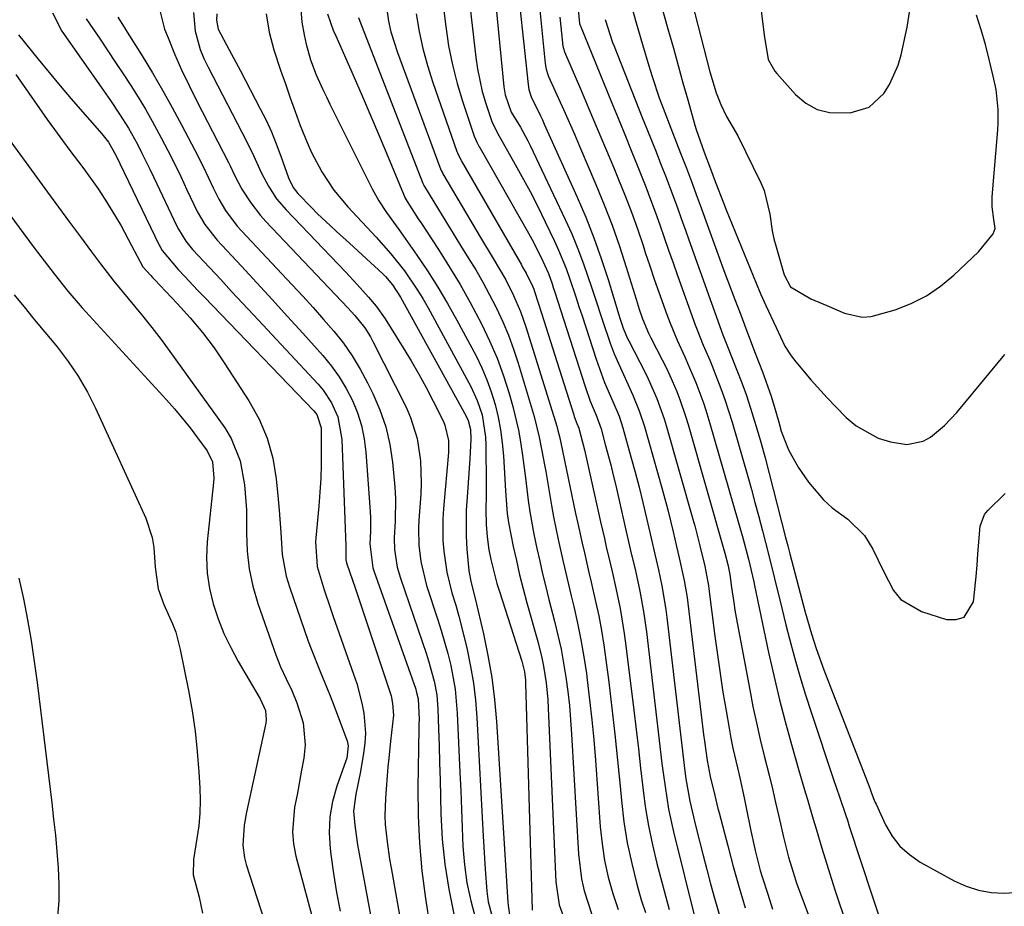
# Model space of a CAD drawing. Units: inches. Extents: x 1836437 to 1841765, y 468613 to 473938.
# Drawn here: x 1838973 to 1839167, y 470447 to 470622 of the extents above; entities that cross this region are included whole.
import ezdxf

# ---------------------------------------------------------------- set-up
doc = ezdxf.new("R2010")
doc.units = ezdxf.units.IN
doc.header["$MEASUREMENT"] = 0
doc.layers.add('7', color=7, linetype='Continuous')
doc.layers.add('8', color=7, linetype='Continuous')

msp = doc.modelspace()

# ---------------------------------------------------------------- linework, layer by layer
at = {"layer": '7', "color": 18}
for points in [[(1839065.91, 470634.05, 1832), (1839068.44, 470608.41, 1832), (1839068.68, 470606.86, 1832), (1839069.9, 470603.46, 1832), (1839071.71, 470600.48, 1832), (1839073.19, 470597.79, 1832), (1839073.64, 470596.87, 1832), (1839080.51, 470582.33, 1832), (1839081.8, 470579.45, 1832), (1839083.02, 470576.54, 1832), (1839084.14, 470573.58, 1832), (1839085.71, 470568.98, 1832), (1839086.43, 470566.78, 1832), (1839087.88, 470562.38, 1832), (1839089.41, 470557.93, 1832), (1839090.2, 470555.84, 1832), (1839091.99, 470551.74, 1832), (1839093.86, 470547.68, 1832), (1839095.12, 470544.63, 1832), (1839096.15, 470541.5, 1832), (1839099.56, 470529.42, 1832), (1839100.73, 470525.1, 1832), (1839101.28, 470522.94, 1832), (1839101.8, 470520.76, 1832), (1839102.47, 470517.9, 1832), (1839103, 470515.67, 1832), (1839103.98, 470511.2, 1832), (1839104.54, 470507.84, 1832), (1839104.69, 470506.71, 1832), (1839107.79, 470480.86, 1832), (1839107.95, 470479.58, 1832), (1839108.51, 470475.76, 1832), (1839109.1, 470472.56, 1832), (1839109.98, 470468.86, 1832), (1839110.62, 470466.27, 1832), (1839110.84, 470465.41, 1832), (1839112.54, 470458.92, 1832), (1839113.65, 470454.84, 1832), (1839114.79, 470450.76, 1832), (1839116.01, 470446.71, 1832)], [(1839061.1, 470630.3, 1834), (1839062.91, 470614.2, 1834), (1839063.23, 470611.95, 1834), (1839064.19, 470607.52, 1834), (1839064.84, 470605.34, 1834), (1839066.14, 470601.4, 1834), (1839067.42, 470598.86, 1834), (1839070.36, 470593.73, 1834), (1839072, 470590.8, 1834), (1839073.6, 470587.84, 1834), (1839075.12, 470584.84, 1834), (1839076.6, 470581.83, 1834), (1839078.41, 470578.04, 1834), (1839079.22, 470576.25, 1834), (1839080.7, 470572.62, 1834), (1839081.36, 470570.77, 1834), (1839082.61, 470567.05, 1834), (1839083.23, 470565.18, 1834), (1839083.84, 470563.31, 1834), (1839086.6, 470554.81, 1834), (1839088.29, 470550.22, 1834), (1839089.92, 470546.45, 1834), (1839091.13, 470543.54, 1834), (1839091.87, 470541.29, 1834), (1839093.47, 470535.57, 1834), (1839094.28, 470532.56, 1834), (1839095.08, 470529.55, 1834), (1839095.83, 470526.53, 1834), (1839096.55, 470523.5, 1834), (1839097.48, 470519.52, 1834), (1839098.21, 470516.39, 1834), (1839098.93, 470513.27, 1834), (1839099.58, 470510.16, 1834), (1839100.37, 470505.46, 1834), (1839100.57, 470503.88, 1834), (1839104.1, 470473.65, 1834), (1839104.28, 470472.16, 1834), (1839105.06, 470467.75, 1834), (1839106.29, 470462.65, 1834), (1839106.97, 470459.84, 1834), (1839107.68, 470457.04, 1834), (1839108.4, 470454.25, 1834), (1839109.15, 470451.46, 1834), (1839109.92, 470448.63, 1834), (1839111.11, 470444.55, 1834)], [(1839104.3, 470629.81, 1816), (1839109.02, 470611.36, 1816), (1839110.27, 470607.27, 1816), (1839111.17, 470604.93, 1816), (1839112.33, 470602.56, 1816), (1839114.56, 470598.75, 1816), (1839119.1, 470589.53, 1816), (1839119.74, 470588.04, 1816), (1839120.85, 470583.33, 1816), (1839121.31, 470580.1, 1816), (1839121.66, 470578.5, 1816), (1839122.08, 470576.92, 1816), (1839123.69, 470571.42, 1816), (1839124.89, 470569.07, 1816), (1839128.9, 470566.69, 1816), (1839132.08, 470565.35, 1816), (1839135.55, 470563.88, 1816), (1839139.06, 470563.08, 1816), (1839140.83, 470563.19, 1816), (1839145.57, 470564.49, 1816), (1839148.72, 470565.74, 1816), (1839151.72, 470567.25, 1816), (1839154.48, 470569.15, 1816), (1839157.09, 470571.32, 1816), (1839161.93, 470575.94, 1816), (1839164.83, 470579.45, 1816), (1839165.26, 470580.56, 1816), (1839165.01, 470582.31, 1816), (1839164.66, 470584.78, 1816), (1839164.63, 470586.09, 1816), (1839164.67, 470586.75, 1816), (1839165.79, 470599.94, 1816), (1839165.86, 470601.28, 1816), (1839165.85, 470603.95, 1816), (1839165.41, 470607.93, 1816), (1839164.87, 470610.55, 1816), (1839164.08, 470613.83, 1816), (1839163.31, 470616.75, 1816), (1839162.48, 470619.66, 1816), (1839161.55, 470622.53, 1816)], [(1839056.21, 470626.54, 1836), (1839056.98, 470620.31, 1836), (1839057.56, 470616.52, 1836), (1839058.3, 470612.77, 1836), (1839059.26, 470609.06, 1836), (1839060.37, 470605.39, 1836), (1839062.61, 470598.74, 1836), (1839063.12, 470597.51, 1836), (1839063.59, 470596.62, 1836), (1839063.75, 470596.33, 1836), (1839073.29, 470579.61, 1836), (1839073.95, 470578.43, 1836), (1839075.81, 470574.81, 1836), (1839077.22, 470571.67, 1836), (1839077.95, 470569.6, 1836), (1839078.18, 470568.91, 1836), (1839078.4, 470568.21, 1836), (1839084.43, 470549.38, 1836), (1839085.44, 470546.55, 1836), (1839086.6, 470543.78, 1836), (1839087.58, 470541.08, 1836), (1839088.43, 470538, 1836), (1839089.5, 470533.98, 1836), (1839089.99, 470531.96, 1836), (1839090.47, 470529.94, 1836), (1839092.48, 470521.14, 1836), (1839093.42, 470517.12, 1836), (1839094.35, 470513.11, 1836), (1839095.2, 470509.12, 1836), (1839095.95, 470505.12, 1836), (1839096.51, 470501.08, 1836), (1839099.04, 470479.65, 1836), (1839099.59, 470475.13, 1836), (1839099.88, 470472.87, 1836), (1839100.52, 470468.37, 1836), (1839100.9, 470466.13, 1836), (1839101.88, 470461.69, 1836), (1839106.16, 470444.48, 1836)], [(1839075.26, 470626.25, 1828), (1839076.6, 470613.01, 1828), (1839076.78, 470611.91, 1828), (1839077.08, 470610.84, 1828), (1839077.22, 470610.49, 1828), (1839079.2, 470606.16, 1828), (1839080.26, 470603.82, 1828), (1839081.31, 470601.48, 1828), (1839082.35, 470599.13, 1828), (1839083.36, 470596.77, 1828), (1839086.59, 470589.22, 1828), (1839088.23, 470585.21, 1828), (1839089.78, 470581.16, 1828), (1839091.2, 470577.06, 1828), (1839092.54, 470572.93, 1828), (1839094.48, 470566.58, 1828), (1839095.1, 470564.64, 1828), (1839095.77, 470562.71, 1828), (1839096.96, 470559.9, 1828), (1839097.4, 470558.98, 1828), (1839099.62, 470554.67, 1828), (1839100.39, 470553.13, 1828), (1839101.13, 470551.58, 1828), (1839102.49, 470548.42, 1828), (1839103.11, 470546.82, 1828), (1839104.23, 470543.57, 1828), (1839104.73, 470541.93, 1828), (1839111.87, 470517.04, 1828), (1839111.99, 470516.6, 1828), (1839112.56, 470514.37, 1828), (1839112.94, 470512.38, 1828), (1839113.29, 470509.85, 1828), (1839113.73, 470506.86, 1828), (1839113.98, 470505.37, 1828), (1839114.24, 470503.89, 1828), (1839116.88, 470489.68, 1828), (1839117.52, 470486.41, 1828), (1839118.2, 470483.14, 1828), (1839118.95, 470479.89, 1828), (1839119.74, 470476.64, 1828), (1839120.68, 470472.86, 1828), (1839121.34, 470470.16, 1828), (1839121.98, 470467.45, 1828), (1839122.6, 470464.74, 1828), (1839123.53, 470460.62, 1828), (1839124.51, 470456.71, 1828), (1839125.68, 470452.87, 1828), (1839126.13, 470451.6, 1828), (1839131.89, 470436.22, 1828)], [(1839098.92, 470626.45, 1818), (1839100.89, 470619.42, 1818), (1839101.84, 470616.03, 1818), (1839102.78, 470612.64, 1818), (1839103.73, 470609.25, 1818), (1839104.69, 470605.87, 1818), (1839106.08, 470600.9, 1818), (1839106.35, 470600, 1818), (1839107.9, 470595.57, 1818), (1839109.15, 470592.27, 1818), (1839110.08, 470589.79, 1818), (1839111.71, 470585.6, 1818), (1839112.27, 470584.21, 1818), (1839118.17, 470569.77, 1818), (1839119.1, 470567.56, 1818), (1839120.05, 470565.36, 1818), (1839122.06, 470561.01, 1818), (1839123.82, 470557.38, 1818), (1839125.04, 470555.47, 1818), (1839125.96, 470554.26, 1818), (1839129.01, 470550.67, 1818), (1839132.14, 470547.16, 1818), (1839133.75, 470545.46, 1818), (1839135.9, 470543.27, 1818), (1839137.84, 470541.64, 1818), (1839142.18, 470539.24, 1818), (1839144.59, 470538.48, 1818), (1839147.83, 470537.98, 1818), (1839151.03, 470538.63, 1818), (1839152.53, 470539.44, 1818), (1839155.28, 470541.71, 1818), (1839157.72, 470544.3, 1818), (1839167.13, 470555.69, 1818)], [(1839000.37, 470624.53, 1854), (1839001.59, 470619.76, 1854), (1839002.26, 470618.07, 1854), (1839003.57, 470614.91, 1854), (1839004.94, 470611.77, 1854), (1839006.4, 470608.67, 1854), (1839007.93, 470605.6, 1854), (1839014.18, 470593.53, 1854), (1839014.51, 470592.88, 1854), (1839015.46, 470590.87, 1854), (1839016.84, 470588.27, 1854), (1839018.59, 470585.55, 1854), (1839020.5, 470583.07, 1854), (1839021.55, 470581.9, 1854), (1839037.67, 470564.9, 1854), (1839039.07, 470563.36, 1854), (1839041.02, 470560.93, 1854), (1839042.13, 470559.19, 1854), (1839042.63, 470558.28, 1854), (1839049.16, 470545.34, 1854), (1839050.06, 470543.32, 1854), (1839051.37, 470539.15, 1854), (1839052.02, 470534.79, 1854), (1839052.17, 470530.38, 1854), (1839052.07, 470528.17, 1854), (1839051.69, 470523.06, 1854), (1839051.61, 470521.43, 1854), (1839051.68, 470518.18, 1854), (1839052.06, 470514.94, 1854), (1839053.22, 470510.19, 1854), (1839055.37, 470503.66, 1854), (1839056.09, 470501.38, 1854), (1839057.38, 470496.79, 1854), (1839057.96, 470494.48, 1854), (1839058.83, 470489.8, 1854), (1839059.26, 470485.06, 1854), (1839059.78, 470473.39, 1854), (1839059.94, 470469.75, 1854), (1839060.09, 470466.11, 1854), (1839060.24, 470462.47, 1854), (1839060.38, 470458.83, 1854), (1839060.67, 470455.21, 1854), (1839061.15, 470451.63, 1854), (1839061.92, 470448.09, 1854), (1839062.87, 470444.6, 1854)], [(1839007.26, 470623.1, 1852), (1839007.58, 470619.4, 1852), (1839008.63, 470615.77, 1852), (1839009.34, 470614.02, 1852), (1839010.15, 470612.31, 1852), (1839016.82, 470599.5, 1852), (1839018.77, 470595.63, 1852), (1839020.65, 470591.4, 1852), (1839022.06, 470588.84, 1852), (1839023.65, 470586.4, 1852), (1839025.53, 470584.18, 1852), (1839037.23, 470571.96, 1852), (1839039.52, 470569.52, 1852), (1839041.75, 470567.01, 1852), (1839043.26, 470565.24, 1852), (1839045.02, 470562.75, 1852), (1839048.59, 470557.04, 1852), (1839050.15, 470554.45, 1852), (1839051.67, 470551.84, 1852), (1839053.11, 470549.19, 1852), (1839054.51, 470546.51, 1852), (1839056.52, 470542.52, 1852), (1839056.83, 470541.8, 1852), (1839057.54, 470538.77, 1852), (1839057.55, 470536.42, 1852), (1839056.56, 470525.37, 1852), (1839056.43, 470523.27, 1852), (1839056.44, 470519.08, 1852), (1839056.58, 470516.98, 1852), (1839057.18, 470512.83, 1852), (1839058.21, 470508.76, 1852), (1839058.95, 470506.31, 1852), (1839059.56, 470504.14, 1852), (1839060.67, 470499.77, 1852), (1839061.18, 470497.58, 1852), (1839061.87, 470494.27, 1852), (1839062.44, 470490.95, 1852), (1839062.83, 470487.6, 1852), (1839063.1, 470484.24, 1852), (1839064.39, 470460.85, 1852), (1839064.51, 470458.68, 1852), (1839064.74, 470454.35, 1852), (1839065.05, 470450.03, 1852), (1839065.36, 470447.9, 1852), (1839066.48, 470443.74, 1852)], [(1839021.58, 470622.78, 1848), (1839022.21, 470619.22, 1848), (1839023.14, 470615.7, 1848), (1839024.45, 470611.74, 1848), (1839025.38, 470609, 1848), (1839026.33, 470606.27, 1848), (1839027.32, 470603.55, 1848), (1839028.33, 470600.84, 1848), (1839029.66, 470597.47, 1848), (1839030.54, 470595.51, 1848), (1839032.56, 470591.69, 1848), (1839034.94, 470588.1, 1848), (1839037.69, 470584.79, 1848), (1839043.28, 470578.81, 1848), (1839046.15, 470575.57, 1848), (1839048.84, 470572.17, 1848), (1839051.32, 470568.61, 1848), (1839052.45, 470566.76, 1848), (1839053.52, 470564.88, 1848), (1839061.95, 470549.38, 1848), (1839063.21, 470546.67, 1848), (1839064.14, 470543.83, 1848), (1839064.85, 470539.41, 1848), (1839064.91, 470537.91, 1848), (1839064.96, 470530.04, 1848), (1839064.95, 470527.92, 1848), (1839064.89, 470525.16, 1848), (1839064.94, 470522.22, 1848), (1839065.13, 470519.8, 1848), (1839065.49, 470517.24, 1848), (1839065.88, 470515.32, 1848), (1839066.64, 470512.15, 1848), (1839067.08, 470510.59, 1848), (1839067.56, 470509.03, 1848), (1839071.97, 470495.3, 1848), (1839072.49, 470493.2, 1848), (1839072.69, 470491.58, 1848), (1839072.72, 470491.04, 1848), (1839074.04, 470446.26, 1848)], [(1839028.41, 470623.67, 1846), (1839028.65, 470621.18, 1846), (1839029.06, 470618.69, 1846), (1839029.48, 470616.85, 1846), (1839030.32, 470613.77, 1846), (1839031.45, 470610.79, 1846), (1839032.77, 470607.88, 1846), (1839033.46, 470606.44, 1846), (1839034.16, 470605, 1846), (1839042.51, 470588.35, 1846), (1839043.83, 470585.96, 1846), (1839045.34, 470583.68, 1846), (1839047.72, 470580.34, 1846), (1839048.51, 470579.22, 1846), (1839051.29, 470575.29, 1846), (1839053.4, 470572.17, 1846), (1839055.44, 470569, 1846), (1839057.35, 470565.76, 1846), (1839059.19, 470562.47, 1846), (1839062.95, 470555.42, 1846), (1839064.08, 470553.11, 1846), (1839065.1, 470550.75, 1846), (1839065.96, 470548.34, 1846), (1839066.7, 470545.87, 1846), (1839067.29, 470543.37, 1846), (1839067.77, 470540.85, 1846), (1839068.11, 470538.3, 1846), (1839068.34, 470535.74, 1846), (1839068.76, 470528.84, 1846), (1839068.87, 470527.06, 1846), (1839069.08, 470524.39, 1846), (1839069.32, 470522.63, 1846), (1839070.29, 470517.9, 1846), (1839070.9, 470515.11, 1846), (1839071.55, 470512.33, 1846), (1839072.25, 470509.56, 1846), (1839072.99, 470506.8, 1846), (1839075.11, 470499.18, 1846), (1839075.91, 470495.94, 1846), (1839076.24, 470494.31, 1846), (1839076.76, 470491.01, 1846), (1839077.09, 470487.7, 1846), (1839077.19, 470486.03, 1846), (1839078.65, 470451.85, 1846), (1839079.36, 470447.32, 1846), (1839080.37, 470444.42, 1846)], [(1839033.72, 470622.79, 1844), (1839034.9, 470619.37, 1844), (1839035.1, 470618.91, 1844), (1839035.31, 470618.45, 1844), (1839038.73, 470610.72, 1844), (1839040.49, 470606.69, 1844), (1839042.23, 470602.67, 1844), (1839043.95, 470598.62, 1844), (1839045.65, 470594.58, 1844), (1839049.01, 470586.5, 1844), (1839049.03, 470586.47, 1844), (1839049.08, 470586.36, 1844), (1839051.56, 470582.45, 1844), (1839052.06, 470581.68, 1844), (1839055.54, 470576.37, 1844), (1839057.71, 470572.94, 1844), (1839059.81, 470569.47, 1844), (1839061.8, 470565.93, 1844), (1839064.04, 470561.74, 1844), (1839065.63, 470558.4, 1844), (1839067.1, 470555.01, 1844), (1839068.35, 470551.53, 1844), (1839069.46, 470548, 1844), (1839070.19, 470545.45, 1844), (1839071.31, 470540.82, 1844), (1839071.73, 470538.48, 1844), (1839072.13, 470535.82, 1844), (1839072.69, 470531.39, 1844), (1839073.25, 470526.95, 1844), (1839073.56, 470524.74, 1844), (1839074.33, 470520.33, 1844), (1839074.93, 470517.49, 1844), (1839075.5, 470514.98, 1844), (1839076.08, 470512.48, 1844), (1839076.7, 470509.98, 1844), (1839077.33, 470507.48, 1844), (1839078.44, 470503.17, 1844), (1839079.1, 470500.44, 1844), (1839079.7, 470497.69, 1844), (1839080.21, 470494.93, 1844), (1839080.65, 470492.15, 1844), (1839081.02, 470489.36, 1844), (1839081.34, 470486.57, 1844), (1839081.58, 470483.77, 1844), (1839081.78, 470480.96, 1844), (1839083.12, 470457.32, 1844), (1839083.71, 470452.46, 1844), (1839084.26, 470450.08, 1844), (1839085.78, 470445.43, 1844)], [(1839051.18, 470622.78, 1838), (1839051.75, 470619.35, 1838), (1839052.45, 470615.95, 1838), (1839053.36, 470612.6, 1838), (1839054.42, 470609.28, 1838), (1839059.2, 470595.69, 1838), (1839059.29, 470595.45, 1838), (1839059.97, 470594.05, 1838), (1839060.1, 470593.82, 1838), (1839071.89, 470573.35, 1838), (1839072.13, 470572.94, 1838), (1839072.84, 470571.74, 1838), (1839074.15, 470569.07, 1838), (1839074.33, 470568.6, 1838), (1839074.49, 470568.11, 1838), (1839075.9, 470563.68, 1838), (1839076.76, 470560.98, 1838), (1839077.62, 470558.28, 1838), (1839078.48, 470555.57, 1838), (1839079.34, 470552.87, 1838), (1839082.2, 470543.82, 1838), (1839082.31, 470543.48, 1838), (1839082.83, 470542.14, 1838), (1839083.2, 470541.2, 1838), (1839084.3, 470536.96, 1838), (1839087.5, 470522.76, 1838), (1839088.24, 470519.48, 1838), (1839088.62, 470517.85, 1838), (1839089.39, 470514.58, 1838), (1839089.77, 470512.95, 1838), (1839090.5, 470509.67, 1838), (1839091.34, 470505.66, 1838), (1839092.17, 470500.77, 1838), (1839092.5, 470498.31, 1838), (1839094.04, 470485.65, 1838), (1839094.49, 470481.85, 1838), (1839094.94, 470478.05, 1838), (1839095.37, 470474.25, 1838), (1839095.8, 470470.44, 1838), (1839096.3, 470466.66, 1838), (1839096.92, 470462.89, 1838), (1839097.71, 470459.16, 1838), (1839098.61, 470455.44, 1838), (1839101.01, 470446.4, 1838)], [(1839083.1, 470623.65, 1824), (1839083.35, 470620.93, 1824), (1839083.4, 470620.72, 1824), (1839083.43, 470620.65, 1824), (1839083.45, 470620.58, 1824), (1839089.66, 470605.42, 1824), (1839090.96, 470602.24, 1824), (1839092.26, 470599.05, 1824), (1839093.55, 470595.87, 1824), (1839094.84, 470592.68, 1824), (1839096.41, 470588.75, 1824), (1839097.36, 470586.27, 1824), (1839098.27, 470583.78, 1824), (1839099.15, 470581.27, 1824), (1839100.01, 470578.76, 1824), (1839100.89, 470576.26, 1824), (1839101.77, 470573.75, 1824), (1839102.66, 470571.25, 1824), (1839106.12, 470561.56, 1824), (1839106.5, 470560.55, 1824), (1839107.73, 470557.56, 1824), (1839109.01, 470554.58, 1824), (1839109.41, 470553.58, 1824), (1839111.2, 470549.03, 1824), (1839111.99, 470546.83, 1824), (1839113.4, 470542.35, 1824), (1839116.49, 470531.67, 1824), (1839117.21, 470529.13, 1824), (1839117.92, 470526.58, 1824), (1839118.61, 470524.03, 1824), (1839119.42, 470520.96, 1824), (1839120.01, 470518.66, 1824), (1839121.16, 470514.04, 1824), (1839122.28, 470509.41, 1824), (1839122.85, 470507.1, 1824), (1839124.01, 470502.48, 1824), (1839124.72, 470499.7, 1824), (1839125.7, 470496.01, 1824), (1839126.74, 470492.34, 1824), (1839127.86, 470488.7, 1824), (1839129.03, 470485.07, 1824), (1839133.41, 470472.01, 1824), (1839134.57, 470468.56, 1824), (1839135.73, 470465.11, 1824), (1839136.12, 470463.96, 1824), (1839136.5, 470462.81, 1824), (1839143.29, 470442.11, 1824)], [(1839119.11, 470623.39, 1814), (1839119.71, 470618.58, 1814), (1839120.51, 470613.82, 1814), (1839121.86, 470611.49, 1814), (1839122.21, 470611.07, 1814), (1839125.89, 470606.94, 1814), (1839127.93, 470605.23, 1814), (1839130.15, 470603.96, 1814), (1839132.62, 470603.35, 1814), (1839136.68, 470603.29, 1814), (1839140.43, 470604.45, 1814), (1839143.33, 470607.12, 1814), (1839144.43, 470608.91, 1814), (1839146.11, 470612.72, 1814), (1839146.7, 470614.74, 1814), (1839147.93, 470620.15, 1814), (1839148.44, 470623.5, 1814)], [(1838986.16, 470621.85, 1858), (1838988.88, 470617.79, 1858), (1838990.4, 470615.52, 1858), (1838991.92, 470613.25, 1858), (1838993.43, 470610.97, 1858), (1838994.93, 470608.69, 1858), (1838996.39, 470606.38, 1858), (1838997.81, 470604.05, 1858), (1838999.16, 470601.67, 1858), (1839000.46, 470599.27, 1858), (1839000.91, 470598.4, 1858), (1839002.22, 470595.86, 1858), (1839003.51, 470593.31, 1858), (1839004.76, 470590.74, 1858), (1839005.99, 470588.16, 1858), (1839008.01, 470583.89, 1858), (1839009.49, 470581.32, 1858), (1839011.93, 470578.22, 1858), (1839016.71, 470573.12, 1858), (1839019.76, 470569.84, 1858), (1839022.8, 470566.54, 1858), (1839025.82, 470563.22, 1858), (1839028.82, 470559.89, 1858), (1839032.76, 470555.49, 1858), (1839034.45, 470553.43, 1858), (1839036, 470551.29, 1858), (1839037.37, 470549.02, 1858), (1839038.6, 470546.67, 1858), (1839039.6, 470544.21, 1858), (1839040.4, 470541.71, 1858), (1839040.92, 470539.13, 1858), (1839041.25, 470536.5, 1858), (1839042.07, 470524.8, 1858), (1839042.14, 470523.51, 1858), (1839042.16, 470520.93, 1858), (1839042.05, 470518.41, 1858), (1839042.61, 470513.71, 1858), (1839042.82, 470513.07, 1858), (1839051.06, 470489.78, 1858), (1839051.19, 470489.41, 1858), (1839051.58, 470487.88, 1858), (1839051.72, 470483.85, 1858), (1839051.71, 470482.94, 1858), (1839051.7, 470482.03, 1858), (1839051.51, 470470.33, 1858), (1839051.56, 470464.87, 1858), (1839051.79, 470459.43, 1858), (1839052.29, 470454, 1858), (1839052.98, 470448.59, 1858), (1839053.83, 470443.05, 1858)], [(1838992.38, 470622.13, 1856), (1838993.61, 470620.2, 1856), (1838994.21, 470619.23, 1856), (1838997.16, 470614.52, 1856), (1838999.2, 470611.17, 1856), (1839001.19, 470607.79, 1856), (1839003.1, 470604.37, 1856), (1839004.95, 470600.92, 1856), (1839007.54, 470595.97, 1856), (1839009.17, 470592.76, 1856), (1839011.15, 470588.57, 1856), (1839012.29, 470586.28, 1856), (1839013.6, 470584.08, 1856), (1839015.89, 470581.01, 1856), (1839016.74, 470580.06, 1856), (1839026.72, 470569.46, 1856), (1839028.81, 470567.21, 1856), (1839030.88, 470564.94, 1856), (1839032.91, 470562.63, 1856), (1839034.91, 470560.31, 1856), (1839036.81, 470557.91, 1856), (1839038.57, 470555.42, 1856), (1839040.15, 470552.81, 1856), (1839041.6, 470550.12, 1856), (1839042.61, 470548.06, 1856), (1839044.01, 470544.78, 1856), (1839045.16, 470541.44, 1856), (1839045.96, 470538, 1856), (1839046.52, 470534.49, 1856), (1839046.98, 470529.58, 1856), (1839047.09, 470527.35, 1856), (1839046.99, 470522.89, 1856), (1839046.82, 470519.59, 1856), (1839046.9, 470517.28, 1856), (1839047.43, 470513.85, 1856), (1839048.07, 470511.63, 1856), (1839053.19, 470496.71, 1856), (1839053.62, 470495.39, 1856), (1839054.73, 470491.37, 1856), (1839055.23, 470488.65, 1856), (1839055.45, 470485.88, 1856), (1839055.57, 470481.97, 1856), (1839055.67, 470478.62, 1856), (1839055.77, 470475.28, 1856), (1839055.86, 470471.93, 1856), (1839055.94, 470468.58, 1856), (1839056.02, 470465.26, 1856), (1839056.3, 470460.27, 1856), (1839056.79, 470455.31, 1856), (1839057.58, 470450.38, 1856), (1839058.58, 470445.49, 1856)], [(1839039.78, 470622.06, 1842), (1839040.04, 470621.34, 1842), (1839052.4, 470589.59, 1842), (1839052.58, 470589.18, 1842), (1839052.73, 470588.89, 1842), (1839052.79, 470588.79, 1842), (1839055.54, 470584.26, 1842), (1839056.99, 470581.9, 1842), (1839058.44, 470579.54, 1842), (1839059.9, 470577.2, 1842), (1839061.42, 470574.78, 1842), (1839062.89, 470572.38, 1842), (1839064.3, 470569.96, 1842), (1839065.64, 470567.49, 1842), (1839066.92, 470564.99, 1842), (1839067.01, 470564.81, 1842), (1839068.23, 470562.17, 1842), (1839069.36, 470559.5, 1842), (1839070.35, 470556.78, 1842), (1839071.25, 470554.01, 1842), (1839074.39, 470543.47, 1842), (1839075.42, 470539.45, 1842), (1839075.95, 470536.73, 1842), (1839076.44, 470534, 1842), (1839076.68, 470532.64, 1842), (1839077.81, 470526, 1842), (1839078.21, 470523.76, 1842), (1839079.11, 470519.29, 1842), (1839080.11, 470514.85, 1842), (1839080.63, 470512.63, 1842), (1839081.69, 470508.2, 1842), (1839082.21, 470506.08, 1842), (1839082.95, 470502.79, 1842), (1839083.62, 470499.5, 1842), (1839084.19, 470496.18, 1842), (1839084.69, 470492.85, 1842), (1839084.85, 470491.65, 1842), (1839085.34, 470487.71, 1842), (1839085.78, 470483.76, 1842), (1839086.15, 470479.8, 1842), (1839086.48, 470475.84, 1842), (1839087.44, 470462.66, 1842), (1839087.79, 470459.33, 1842), (1839088.29, 470456.04, 1842), (1839089.01, 470452.79, 1842), (1839089.88, 470449.56, 1842), (1839090.97, 470446.4, 1842)], [(1839079.49, 470622.15, 1826), (1839079.96, 470617.08, 1826), (1839079.98, 470616.85, 1826), (1839080.11, 470616.19, 1826), (1839080.23, 470615.76, 1826), (1839080.31, 470615.55, 1826), (1839080.4, 470615.35, 1826), (1839083.54, 470608.01, 1826), (1839085.2, 470604.13, 1826), (1839086.84, 470600.25, 1826), (1839088.47, 470596.36, 1826), (1839090.1, 470592.47, 1826), (1839091.05, 470590.19, 1826), (1839092.34, 470586.96, 1826), (1839093.59, 470583.72, 1826), (1839094.75, 470580.45, 1826), (1839095.87, 470577.16, 1826), (1839096.31, 470575.81, 1826), (1839097.18, 470573.19, 1826), (1839098.07, 470570.57, 1826), (1839098.98, 470567.96, 1826), (1839100.54, 470563.57, 1826), (1839101.18, 470561.87, 1826), (1839102.58, 470558.52, 1826), (1839104.1, 470555.22, 1826), (1839104.84, 470553.57, 1826), (1839106.24, 470550.22, 1826), (1839107.82, 470546.01, 1826), (1839108.45, 470544.08, 1826), (1839109.04, 470542.14, 1826), (1839115.52, 470519.61, 1826), (1839116.67, 470515.39, 1826), (1839117.68, 470510.96, 1826), (1839117.84, 470510.22, 1826), (1839120.6, 470497.04, 1826), (1839121.61, 470492.48, 1826), (1839122.69, 470487.94, 1826), (1839123.87, 470483.42, 1826), (1839125.11, 470478.92, 1826), (1839126.59, 470473.78, 1826), (1839127.7, 470469.94, 1826), (1839128.25, 470468.03, 1826), (1839129.38, 470464.2, 1826), (1839129.95, 470462.29, 1826), (1839131.1, 470458.47, 1826), (1839132.66, 470453.4, 1826), (1839133.67, 470450.24, 1826), (1839134.72, 470447.09, 1826), (1839135.85, 470443.97, 1826)], [(1839088.42, 470621.66, 1822), (1839089.87, 470617.19, 1822), (1839090.15, 470616.46, 1822), (1839095.71, 470602.42, 1822), (1839096.61, 470600.15, 1822), (1839098.42, 470595.62, 1822), (1839099.32, 470593.36, 1822), (1839100.43, 470590.56, 1822), (1839101.1, 470588.82, 1822), (1839102.39, 470585.31, 1822), (1839103.64, 470581.79, 1822), (1839104.27, 470580.03, 1822), (1839104.89, 470578.27, 1822), (1839111.57, 470559.59, 1822), (1839112.23, 470557.93, 1822), (1839112.5, 470557.27, 1822), (1839112.64, 470556.94, 1822), (1839114.36, 470552.65, 1822), (1839115.31, 470550.16, 1822), (1839116.22, 470547.65, 1822), (1839117.06, 470545.12, 1822), (1839117.85, 470542.57, 1822), (1839118.15, 470541.54, 1822), (1839119.04, 470538.46, 1822), (1839119.9, 470535.38, 1822), (1839120.73, 470532.28, 1822), (1839121.53, 470529.18, 1822), (1839123.95, 470519.68, 1822), (1839124.36, 470518.05, 1822), (1839124.58, 470517.24, 1822), (1839124.79, 470516.42, 1822), (1839127.83, 470504.97, 1822), (1839129.05, 470500.66, 1822), (1839129.95, 470497.81, 1822), (1839131.46, 470493.6, 1822), (1839140.52, 470470.27, 1822), (1839140.82, 470469.48, 1822), (1839141.27, 470468.28, 1822), (1839141.59, 470467.49, 1822), (1839141.77, 470467.11, 1822), (1839143.62, 470463.09, 1822), (1839144.92, 470460.87, 1822), (1839146.45, 470458.87, 1822), (1839148.34, 470457.2, 1822), (1839150.46, 470455.75, 1822), (1839157.18, 470452.04, 1822), (1839159.53, 470450.98, 1822), (1839161.95, 470450.18, 1822), (1839164.46, 470449.77, 1822), (1839167.04, 470449.63, 1822), (1839170.98, 470449.9, 1822)], [(1838972.83, 470618.7, 1862), (1838976.69, 470613.88, 1862), (1838978.83, 470611.24, 1862), (1838980.99, 470608.62, 1862), (1838983.2, 470606.04, 1862), (1838985.43, 470603.48, 1862), (1838989.21, 470599.19, 1862), (1838990.53, 470597.5, 1862), (1838991.99, 470594.98, 1862), (1838992.8, 470593.34, 1862), (1839000.5, 470577.26, 1862), (1839000.69, 470576.89, 1862), (1839001.09, 470576.18, 1862), (1839004.28, 470572.43, 1862), (1839005.55, 470571.08, 1862), (1839008.09, 470568.39, 1862), (1839009.37, 470567.06, 1862), (1839030.97, 470544.64, 1862), (1839031.56, 470543.9, 1862), (1839032.42, 470541.25, 1862), (1839032.46, 470536.75, 1862), (1839032.44, 470534.03, 1862), (1839032.36, 470531.3, 1862), (1839032.2, 470528.58, 1862), (1839031.99, 470525.86, 1862), (1839031.4, 470519.62, 1862), (1839031.34, 470518.8, 1862), (1839031.67, 470513.96, 1862), (1839033.04, 470509.39, 1862), (1839034.21, 470505.85, 1862), (1839034.82, 470504.09, 1862), (1839038.84, 470492.78, 1862), (1839039.46, 470490.88, 1862), (1839040.45, 470487.02, 1862), (1839040.83, 470485.06, 1862), (1839041.15, 470481.11, 1862), (1839041.04, 470479.13, 1862), (1839040.8, 470477.16, 1862), (1839040.19, 470473.56, 1862), (1839039.24, 470469.12, 1862), (1839038.84, 470465.79, 1862), (1839039.05, 470463.01, 1862), (1839039.62, 470459.13, 1862), (1839043.52, 470437.85, 1862)], [(1838972.3, 470610.86, 1864), (1838978.46, 470602.02, 1864), (1838979.87, 470600.05, 1864), (1838982.75, 470596.15, 1864), (1838985.7, 470592.3, 1864), (1838988.49, 470588.33, 1864), (1838989.81, 470586.3, 1864), (1838991.89, 470582.9, 1864), (1838993, 470581.02, 1864), (1838995.08, 470577.18, 1864), (1838997.3, 470572.99, 1864), (1838998.85, 470571.29, 1864), (1838999.23, 470570.89, 1864), (1838999.6, 470570.49, 1864), (1839004.09, 470565.77, 1864), (1839006.63, 470562.95, 1864), (1839009.06, 470560.04, 1864), (1839011.33, 470557, 1864), (1839013.48, 470553.87, 1864), (1839018.21, 470546.57, 1864), (1839020.2, 470542.96, 1864), (1839021.82, 470539.21, 1864), (1839022.89, 470535.27, 1864), (1839023.59, 470531.21, 1864), (1839023.99, 470527.24, 1864), (1839024.18, 470525.06, 1864), (1839024.48, 470520.67, 1864), (1839024.76, 470516.3, 1864), (1839025.56, 470512.03, 1864), (1839026.18, 470509.93, 1864), (1839029.91, 470499.22, 1864), (1839030.45, 470497.71, 1864), (1839032.24, 470493.25, 1864), (1839034.07, 470488.81, 1864), (1839034.64, 470487.31, 1864), (1839037.55, 470479.61, 1864), (1839037.78, 470478.66, 1864), (1839037.48, 470476.18, 1864), (1839037.32, 470475.69, 1864), (1839035.52, 470470.68, 1864), (1839034.68, 470467.66, 1864), (1839034.12, 470464.62, 1864), (1839034.01, 470461.52, 1864), (1839034.19, 470458.4, 1864), (1839034.34, 470457.22, 1864), (1839034.87, 470453.49, 1864), (1839035.47, 470449.77, 1864), (1839036.16, 470446.06, 1864)], [(1838968.79, 470600.97, 1866), (1838978.53, 470587.66, 1866), (1838980.69, 470584.72, 1866), (1838982.85, 470581.79, 1866), (1838985.02, 470578.86, 1866), (1838987.19, 470575.94, 1866), (1838988.94, 470573.59, 1866), (1838991.61, 470570.13, 1866), (1838994.38, 470566.76, 1866), (1838997.25, 470563.31, 1866), (1838999.1, 470561, 1866), (1839000.89, 470558.65, 1866), (1839002.64, 470556.27, 1866), (1839013.43, 470541.25, 1866), (1839014.69, 470539.19, 1866), (1839016.5, 470534.78, 1866), (1839017.36, 470530.01, 1866), (1839017.71, 470525.14, 1866), (1839017.72, 470520.49, 1866), (1839017.86, 470516.97, 1866), (1839018.24, 470513.49, 1866), (1839018.98, 470510.07, 1866), (1839019.97, 470506.69, 1866), (1839023.5, 470496.56, 1866), (1839024.44, 470494.17, 1866), (1839025.56, 470491.84, 1866), (1839026.68, 470489.53, 1866), (1839027.64, 470487.13, 1866), (1839028.88, 470483.18, 1866), (1839029.27, 470478.84, 1866), (1839029.01, 470476.23, 1866), (1839028.59, 470473.81, 1866), (1839027.68, 470468.97, 1866), (1839027.19, 470466.53, 1866), (1839026.77, 470461.7, 1866), (1839027.01, 470459.3, 1866), (1839027.47, 470456.91, 1866), (1839031.35, 470442.44, 1866)], [(1838966.98, 470588.71, 1868), (1838975.91, 470576.71, 1868), (1838977.21, 470574.99, 1868), (1838979.84, 470571.57, 1868), (1838982.54, 470568.2, 1868), (1838985.35, 470564.93, 1868), (1838986.79, 470563.32, 1868), (1839001.96, 470546.8, 1868), (1839003.56, 470544.99, 1868), (1839006.63, 470541.24, 1868), (1839008.09, 470539.31, 1868), (1839009.99, 470536.72, 1868), (1839011.01, 470534.57, 1868), (1839011.29, 470531.34, 1868), (1839011.24, 470530.53, 1868), (1839010, 470518.8, 1868), (1839009.86, 470515.71, 1868), (1839009.97, 470512.65, 1868), (1839010.44, 470509.61, 1868), (1839011.14, 470506.6, 1868), (1839012.15, 470503.66, 1868), (1839013.28, 470500.77, 1868), (1839014.63, 470497.97, 1868), (1839016.11, 470495.24, 1868), (1839020.45, 470487.88, 1868), (1839021.44, 470485.57, 1868), (1839021.61, 470483.73, 1868), (1839021.52, 470483.11, 1868), (1839017.74, 470465.59, 1868), (1839017.29, 470463.01, 1868), (1839017.03, 470459.1, 1868), (1839017.36, 470456.54, 1868), (1839017.68, 470455.28, 1868), (1839021.91, 470442.07, 1868)], [(1838972.87, 470511.63, 1872), (1838973.8, 470507.57, 1872), (1838974.58, 470503.48, 1872), (1838975.3, 470499.38, 1872), (1838975.92, 470495.26, 1872), (1838976.47, 470491.13, 1872), (1838979.36, 470467.43, 1872), (1838979.73, 470464.22, 1872), (1838980.07, 470461.01, 1872), (1838980.37, 470457.79, 1872), (1838980.65, 470454.57, 1872), (1838980.78, 470451.35, 1872), (1838980.76, 470448.14, 1872), (1838980.51, 470444.94, 1872)]]:
    msp.add_polyline3d(points, dxfattribs=at)
at = {"layer": '8', "color": 18}
for points in [[(1839070.65, 470632.7, 1830), (1839073.23, 470608.91, 1830), (1839073.39, 470607.92, 1830), (1839073.8, 470606.46, 1830), (1839075.63, 470602.75, 1830), (1839076.03, 470601.93, 1830), (1839076.41, 470601.1, 1830), (1839082.88, 470586.73, 1830), (1839084.58, 470582.74, 1830), (1839086.18, 470578.71, 1830), (1839087.62, 470574.63, 1830), (1839088.96, 470570.5, 1830), (1839091.09, 470563.51, 1830), (1839091.29, 470562.86, 1830), (1839091.94, 470560.91, 1830), (1839092.73, 470559.01, 1830), (1839093.03, 470558.4, 1830), (1839096.25, 470552.15, 1830), (1839096.87, 470550.89, 1830), (1839098.6, 470547.04, 1830), (1839100.03, 470543.06, 1830), (1839100.44, 470541.71, 1830), (1839105.7, 470523.25, 1830), (1839106.06, 470521.94, 1830), (1839107.07, 470518.02, 1830), (1839108.01, 470514.04, 1830), (1839108.63, 470510.9, 1830), (1839108.73, 470510.22, 1830), (1839108.82, 470509.54, 1830), (1839110, 470500.24, 1830), (1839110.5, 470496.54, 1830), (1839111.03, 470492.86, 1830), (1839111.61, 470489.18, 1830), (1839112.23, 470485.5, 1830), (1839112.83, 470482.11, 1830), (1839113.19, 470480.14, 1830), (1839113.58, 470478.18, 1830), (1839114.45, 470474.27, 1830), (1839114.91, 470472.32, 1830), (1839115.77, 470468.41, 1830), (1839116.17, 470466.45, 1830), (1839117.09, 470461.91, 1830), (1839117.95, 470457.99, 1830), (1839118.97, 470454.11, 1830), (1839119.36, 470452.83, 1830), (1839120.43, 470449.41, 1830), (1839121.37, 470446.48, 1830)], [(1839045.11, 470625.65, 1840), (1839045.72, 470621.38, 1840), (1839046.18, 470619.28, 1840), (1839047.45, 470615.17, 1840), (1839055.8, 470592.64, 1840), (1839055.94, 470592.3, 1840), (1839056.18, 470591.79, 1840), (1839056.35, 470591.47, 1840), (1839056.44, 470591.31, 1840), (1839063.85, 470578.76, 1840), (1839066.34, 470574.61, 1840), (1839068.8, 470570.44, 1840), (1839070.36, 470567.36, 1840), (1839071.72, 470564.19, 1840), (1839072.86, 470560.93, 1840), (1839078.85, 470541.6, 1840), (1839079.1, 470540.77, 1840), (1839079.41, 470539.53, 1840), (1839079.69, 470538.28, 1840), (1839082.58, 470524.38, 1840), (1839082.99, 470522.44, 1840), (1839083.85, 470518.57, 1840), (1839084.3, 470516.64, 1840), (1839085.2, 470512.79, 1840), (1839085.65, 470510.86, 1840), (1839086.52, 470507.08, 1840), (1839087.13, 470504.22, 1840), (1839087.68, 470501.35, 1840), (1839088.15, 470498.46, 1840), (1839088.56, 470495.56, 1840), (1839089.11, 470491.15, 1840), (1839089.73, 470486.04, 1840), (1839090.31, 470480.92, 1840), (1839090.84, 470475.79, 1840), (1839091.33, 470470.66, 1840), (1839091.59, 470467.85, 1840), (1839092.08, 470463.67, 1840), (1839092.73, 470459.53, 1840), (1839093.62, 470455.43, 1840), (1839094.66, 470451.36, 1840), (1839095.52, 470448.32, 1840), (1839096.32, 470445.81, 1840)], [(1839093.39, 470625.05, 1820), (1839094.52, 470621.02, 1820), (1839095.73, 470616.78, 1820), (1839096.98, 470612.55, 1820), (1839097.63, 470610.44, 1820), (1839099.06, 470606.27, 1820), (1839099.83, 470604.2, 1820), (1839101.67, 470599.42, 1820), (1839103.24, 470595.38, 1820), (1839104.43, 470592.38, 1820), (1839105.6, 470589.29, 1820), (1839106.35, 470587.22, 1820), (1839106.72, 470586.18, 1820), (1839107.1, 470585.15, 1820), (1839111.79, 470572.28, 1820), (1839113.2, 470568.45, 1820), (1839113.93, 470566.54, 1820), (1839115.1, 470563.5, 1820), (1839116.13, 470560.81, 1820), (1839116.65, 470559.47, 1820), (1839117.98, 470556, 1820), (1839119.39, 470552.28, 1820), (1839120.39, 470549.57, 1820), (1839121.08, 470547.53, 1820), (1839122.01, 470544.44, 1820), (1839122.6, 470542.37, 1820), (1839123.1, 470540.63, 1820), (1839124.49, 470536.95, 1820), (1839126.45, 470533.54, 1820), (1839128.49, 470530.58, 1820), (1839131.44, 470527.06, 1820), (1839133.15, 470525.53, 1820), (1839136.19, 470523.29, 1820), (1839139.52, 470520.04, 1820), (1839141.16, 470517.34, 1820), (1839143.21, 470513.04, 1820), (1839145.18, 470509.22, 1820), (1839146.68, 470507.44, 1820), (1839150.76, 470505.08, 1820), (1839155.66, 470503.53, 1820), (1839157.57, 470503.51, 1820), (1839159.15, 470504, 1820), (1839160.99, 470507.01, 1820), (1839161.06, 470507.6, 1820), (1839161.5, 470512.01, 1820), (1839161.69, 470514.22, 1820), (1839161.86, 470516.43, 1820), (1839162.27, 470521.91, 1820), (1839163.16, 470524.19, 1820), (1839163.79, 470524.97, 1820), (1839167.23, 470528.31, 1820)], [(1838979.52, 470623.01, 1860), (1838981.36, 470619.42, 1860), (1838989.07, 470608.36, 1860), (1838990.9, 470605.71, 1860), (1838992.73, 470603.04, 1860), (1838994.46, 470600.32, 1860), (1838996.23, 470597.13, 1860), (1838997.06, 470595.5, 1860), (1838998.69, 470592.23, 1860), (1838999.49, 470590.58, 1860), (1839004.03, 470581.01, 1860), (1839004.34, 470580.38, 1860), (1839005.8, 470578, 1860), (1839007.12, 470576.38, 1860), (1839010.48, 470572.78, 1860), (1839012.64, 470570.47, 1860), (1839014.8, 470568.15, 1860), (1839016.96, 470565.84, 1860), (1839019.11, 470563.53, 1860), (1839031.83, 470549.88, 1860), (1839032.81, 470548.71, 1860), (1839034.48, 470546.19, 1860), (1839035.71, 470543.41, 1860), (1839036.54, 470538.96, 1860), (1839037.29, 470517.93, 1860), (1839037.3, 470517.18, 1860), (1839037.31, 470515.28, 1860), (1839037.44, 470514.7, 1860), (1839037.5, 470514.51, 1860), (1839039.12, 470509.75, 1860), (1839039.99, 470507.19, 1860), (1839040.86, 470504.62, 1860), (1839041.72, 470502.05, 1860), (1839042.58, 470499.48, 1860), (1839045.98, 470489.25, 1860), (1839046.2, 470488.51, 1860), (1839046.51, 470487, 1860), (1839046.67, 470484.68, 1860), (1839046.31, 470481.28, 1860), (1839046.11, 470479.58, 1860), (1839045.75, 470476.18, 1860), (1839045.6, 470474.47, 1860), (1839045.11, 470468.3, 1860), (1839045, 470464.86, 1860), (1839045.08, 470463.14, 1860), (1839045.43, 470459.71, 1860), (1839045.92, 470456.3, 1860), (1839046.21, 470454.59, 1860), (1839049.98, 470433.31, 1860)], [(1839011.88, 470622.78, 1850), (1839011.79, 470621.58, 1850), (1839012.17, 470619.79, 1850), (1839014.33, 470615.7, 1850), (1839016.54, 470611.6, 1850), (1839020.45, 470604.13, 1850), (1839021.58, 470601.85, 1850), (1839022.64, 470599.54, 1850), (1839023.59, 470597.19, 1850), (1839024.47, 470594.8, 1850), (1839025.97, 470590.49, 1850), (1839026.89, 470588.62, 1850), (1839027.85, 470587.4, 1850), (1839030.52, 470584.64, 1850), (1839031.72, 470583.44, 1850), (1839034.19, 470581.09, 1850), (1839035.45, 470579.94, 1850), (1839037.99, 470577.67, 1850), (1839040.5, 470575.37, 1850), (1839044.57, 470571.59, 1850), (1839045.09, 470571.08, 1850), (1839046.51, 470569.44, 1850), (1839048.08, 470567.01, 1850), (1839061.01, 470543.58, 1850), (1839061.41, 470542.74, 1850), (1839061.89, 470540.94, 1850), (1839061.93, 470539.01, 1850), (1839061.75, 470535.13, 1850), (1839061.18, 470527.62, 1850), (1839061.04, 470525.06, 1850), (1839060.98, 470522.51, 1850), (1839061.03, 470519.96, 1850), (1839061.16, 470517.4, 1850), (1839061.51, 470513.1, 1850), (1839061.97, 470510.75, 1850), (1839062.77, 470507.63, 1850), (1839064.41, 470500.68, 1850), (1839065.3, 470496.4, 1850), (1839066.05, 470492.11, 1850), (1839066.58, 470487.78, 1850), (1839066.97, 470483.42, 1850), (1839069.24, 470447.81, 1850), (1839069.27, 470447.2, 1850), (1839069.86, 470442.99, 1850)], [(1838971.98, 470567.47, 1870), (1838974.16, 470564.75, 1870), (1838975.38, 470563.23, 1870), (1838976.21, 470562.23, 1870), (1838976.63, 470561.73, 1870), (1838980.4, 470557.19, 1870), (1838982.57, 470554.35, 1870), (1838984.59, 470551.41, 1870), (1838986.37, 470548.31, 1870), (1838987.99, 470545.12, 1870), (1838997.86, 470523.48, 1870), (1838999.15, 470519.69, 1870), (1838999.49, 470517.72, 1870), (1838999.72, 470513.83, 1870), (1839000.34, 470509.56, 1870), (1839001.41, 470506.5, 1870), (1839003.15, 470502.66, 1870), (1839003.78, 470501.01, 1870), (1839004.68, 470497.61, 1870), (1839006.29, 470489.53, 1870), (1839006.99, 470485.53, 1870), (1839007.59, 470481.53, 1870), (1839008.02, 470477.5, 1870), (1839008.34, 470473.45, 1870), (1839008.52, 470470.39, 1870), (1839008.59, 470467.87, 1870), (1839008.53, 470465.36, 1870), (1839008.31, 470462.86, 1870), (1839007.97, 470460.37, 1870), (1839007.27, 470456.24, 1870), (1839007.21, 470453.25, 1870), (1839008.37, 470448.8, 1870), (1839009.04, 470445.68, 1870)]]:
    msp.add_polyline3d(points, dxfattribs=at)

doc.saveas('drawing.dxf')
